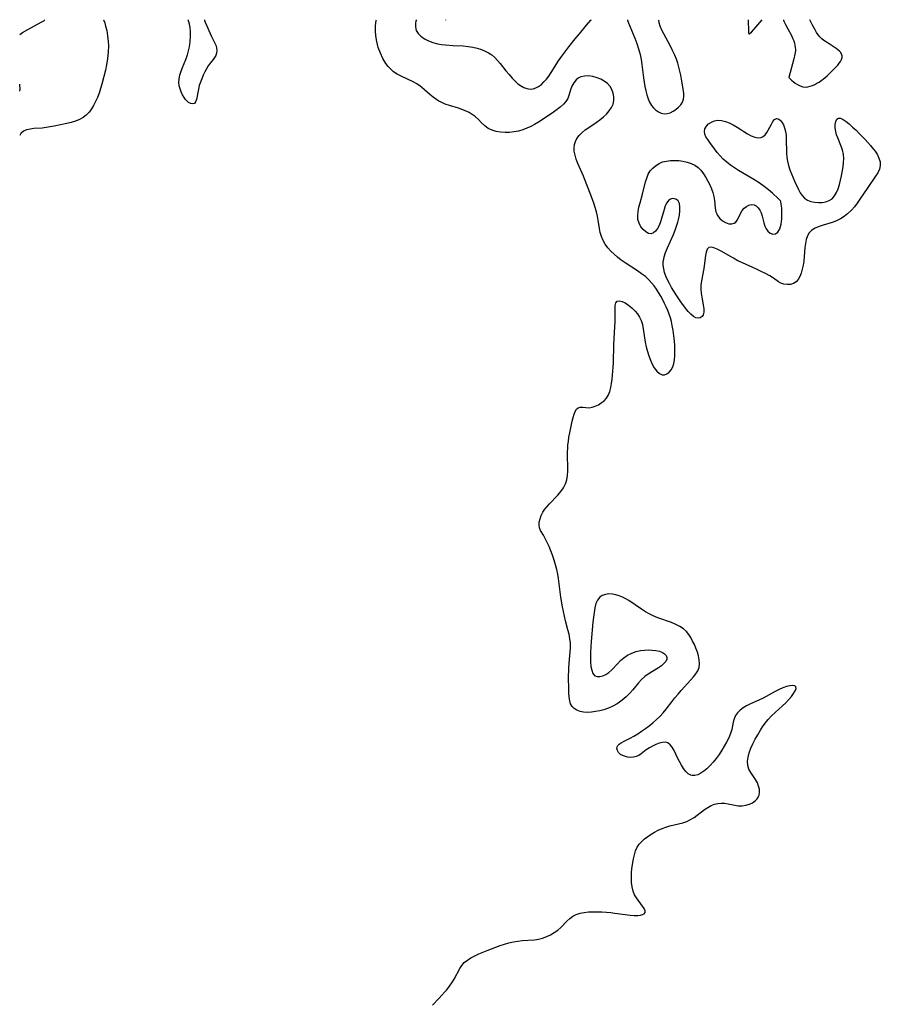
# Model space of a CAD drawing. Extents: x 1597504 to 1605706, y 2781009 to 2789211.
# Drawn here: x 1597504 to 1597827, y 2788841 to 2789211 of the extents above; entities that cross this region are included whole.
import ezdxf

# ---------------------------------------------------------------- set-up
doc = ezdxf.new("R2010")
doc.units = 0

msp = doc.modelspace()

# ---------------------------------------------------------------- linework, layer by layer
at = {"layer": 'WIL_014_Contours', "color": 0}
for points in [[(1597535.54, 2789211, 144), (1597535.93, 2789209.88, 144), (1597536.29, 2789208.58, 144), (1597536.68, 2789206.91, 144), (1597537.03, 2789204.94, 144), (1597537.27, 2789202.78, 144), (1597537.33, 2789201.28, 144), (1597537.27, 2789198.82, 144), (1597537.03, 2789196.4, 144), (1597536.66, 2789194.1, 144), (1597536.22, 2789192.03, 144), (1597534.84, 2789186.83, 144), (1597534.34, 2789185.12, 144), (1597533.8, 2789183.45, 144), (1597533.2, 2789181.82, 144), (1597532.52, 2789180.24, 144), (1597531.79, 2789178.83, 144), (1597530.97, 2789177.5, 144), (1597530.05, 2789176.27, 144), (1597529.03, 2789175.19, 144), (1597527.87, 2789174.27, 144), (1597526.49, 2789173.51, 144), (1597524.98, 2789172.92, 144), (1597523.39, 2789172.45, 144), (1597521.74, 2789172.05, 144), (1597516.98, 2789171.03, 144), (1597515.45, 2789170.74, 144), (1597513.94, 2789170.49, 144), (1597512.45, 2789170.31, 144), (1597509.33, 2789170.1, 144), (1597507.9, 2789169.95, 144), (1597506.6, 2789169.66, 144), (1597505.46, 2789169.13, 144), (1597504.47, 2789168.21, 144), (1597504, 2789167.5, 144)], [(1597504, 2789205.45, 144), (1597505.06, 2789206.13, 144), (1597507.05, 2789207.3, 144), (1597512.07, 2789210.07, 144), (1597513.02, 2789210.63, 144), (1597513.43, 2789210.96, 144), (1597513.41, 2789211, 144)], [(1597573.45, 2789211, 144), (1597573.49, 2789210.73, 144), (1597573.74, 2789210.06, 144), (1597574.66, 2789207.83, 144), (1597575.95, 2789204.99, 144), (1597577.2, 2789202.45, 144), (1597577.68, 2789201.4, 144), (1597578, 2789200.4, 144), (1597578.1, 2789199.39, 144), (1597577.96, 2789198.46, 144), (1597577.63, 2789197.61, 144), (1597577.16, 2789196.78, 144), (1597576.68, 2789196.11, 144), (1597575.58, 2789194.72, 144), (1597574.87, 2789193.69, 144), (1597574.19, 2789192.56, 144), (1597573.55, 2789191.36, 144), (1597572.95, 2789190.11, 144), (1597572.4, 2789188.84, 144), (1597571.9, 2789187.54, 144), (1597571.48, 2789186.24, 144), (1597571.14, 2789184.96, 144), (1597570.42, 2789181.09, 144), (1597570.11, 2789180.15, 144), (1597569.64, 2789179.55, 144), (1597569.02, 2789179.36, 144), (1597568.26, 2789179.5, 144), (1597567.46, 2789179.94, 144), (1597566.87, 2789180.45, 144), (1597566.3, 2789181.08, 144), (1597565.76, 2789181.82, 144), (1597565.17, 2789182.8, 144), (1597564.65, 2789183.87, 144), (1597564.23, 2789184.99, 144), (1597563.93, 2789186.16, 144), (1597563.8, 2789187.36, 144), (1597563.89, 2789188.77, 144), (1597564.18, 2789190.2, 144), (1597564.63, 2789191.65, 144), (1597565.17, 2789193.1, 144), (1597566.41, 2789196.08, 144), (1597567.02, 2789197.83, 144), (1597567.55, 2789199.77, 144), (1597567.77, 2789200.85, 144), (1597568.06, 2789202.83, 144), (1597568.19, 2789204.78, 144), (1597568.16, 2789206.6, 144), (1597568.01, 2789208.04, 144), (1597567.79, 2789209.27, 144), (1597567.55, 2789210.21, 144), (1597567.34, 2789210.81, 144), (1597567.2, 2789211, 144)], [(1597659.13, 2788840.89, 144), (1597661.51, 2788843.38, 144), (1597663.78, 2788845.91, 144), (1597664.46, 2788846.71, 144), (1597665.47, 2788848, 144), (1597666.4, 2788849.34, 144), (1597667.24, 2788850.69, 144), (1597669.37, 2788854.66, 144), (1597670.14, 2788855.85, 144), (1597671.04, 2788856.91, 144), (1597672.2, 2788857.88, 144), (1597673.53, 2788858.71, 144), (1597674.98, 2788859.45, 144), (1597676.46, 2788860.15, 144), (1597679.58, 2788861.49, 144), (1597682.82, 2788862.74, 144), (1597684.47, 2788863.31, 144), (1597686.14, 2788863.84, 144), (1597687.81, 2788864.3, 144), (1597689.48, 2788864.69, 144), (1597691.15, 2788864.98, 144), (1597692.81, 2788865.18, 144), (1597697.41, 2788865.48, 144), (1597698.89, 2788865.69, 144), (1597700.46, 2788866.1, 144), (1597701.98, 2788866.67, 144), (1597703.44, 2788867.38, 144), (1597704.83, 2788868.2, 144), (1597706.13, 2788869.12, 144), (1597707.32, 2788870.14, 144), (1597709.55, 2788872.47, 144), (1597710.64, 2788873.52, 144), (1597711.83, 2788874.4, 144), (1597713.12, 2788875.02, 144), (1597714.54, 2788875.45, 144), (1597716.06, 2788875.74, 144), (1597717.65, 2788875.92, 144), (1597719.3, 2788876, 144), (1597720.99, 2788876, 144), (1597722.71, 2788875.95, 144), (1597724.44, 2788875.83, 144), (1597726.04, 2788875.68, 144), (1597727.63, 2788875.5, 144), (1597733.3, 2788874.74, 144), (1597734.81, 2788874.61, 144), (1597736.18, 2788874.6, 144), (1597737.19, 2788874.71, 144), (1597738.02, 2788874.94, 144), (1597738.63, 2788875.27, 144), (1597738.97, 2788875.72, 144), (1597738.97, 2788876.39, 144), (1597738.61, 2788877.2, 144), (1597738.02, 2788878.11, 144), (1597735.7, 2788881.2, 144), (1597735.03, 2788882.31, 144), (1597734.47, 2788883.73, 144), (1597734.11, 2788885.31, 144), (1597733.9, 2788887, 144), (1597733.82, 2788888.75, 144), (1597733.87, 2788890.52, 144), (1597734.03, 2788892.27, 144), (1597734.65, 2788895.92, 144), (1597734.96, 2788897.43, 144), (1597735.37, 2788898.88, 144), (1597735.97, 2788900.23, 144), (1597736.73, 2788901.37, 144), (1597737.67, 2788902.42, 144), (1597738.74, 2788903.39, 144), (1597739.92, 2788904.28, 144), (1597741.18, 2788905.11, 144), (1597742.52, 2788905.89, 144), (1597743.91, 2788906.59, 144), (1597745.33, 2788907.22, 144), (1597746.78, 2788907.77, 144), (1597748.24, 2788908.23, 144), (1597753.14, 2788909.35, 144), (1597754.66, 2788909.88, 144), (1597756.06, 2788910.59, 144), (1597757.38, 2788911.45, 144), (1597761.23, 2788914.35, 144), (1597762.55, 2788915.21, 144), (1597763.77, 2788915.85, 144), (1597765.01, 2788916.35, 144), (1597766.28, 2788916.68, 144), (1597767.55, 2788916.82, 144), (1597768.82, 2788916.75, 144), (1597770.1, 2788916.53, 144), (1597772.65, 2788915.99, 144), (1597773.94, 2788915.81, 144), (1597775.41, 2788915.81, 144), (1597776.85, 2788916.02, 144), (1597778.21, 2788916.42, 144), (1597779.32, 2788916.94, 144), (1597780.29, 2788917.61, 144), (1597781.08, 2788918.41, 144), (1597781.49, 2788919.04, 144), (1597781.77, 2788919.73, 144), (1597781.96, 2788920.84, 144), (1597781.89, 2788922.01, 144), (1597781.6, 2788923.21, 144), (1597781.13, 2788924.39, 144), (1597780.38, 2788925.72, 144), (1597778.68, 2788928.3, 144), (1597777.96, 2788929.61, 144), (1597777.5, 2788930.98, 144), (1597777.4, 2788932.49, 144), (1597777.62, 2788934.07, 144), (1597778.08, 2788935.71, 144), (1597778.73, 2788937.38, 144), (1597779.49, 2788939.08, 144), (1597780.36, 2788940.78, 144), (1597781.29, 2788942.47, 144), (1597782.27, 2788944.15, 144), (1597783.11, 2788945.5, 144), (1597784.03, 2788946.79, 144), (1597785.2, 2788948.2, 144), (1597786.48, 2788949.52, 144), (1597787.82, 2788950.8, 144), (1597790.52, 2788953.29, 144), (1597791.79, 2788954.52, 144), (1597792.92, 2788955.71, 144), (1597793.92, 2788956.89, 144), (1597794.74, 2788958, 144), (1597795.35, 2788959.01, 144), (1597795.67, 2788959.87, 144), (1597795.62, 2788960.51, 144), (1597795.15, 2788960.87, 144), (1597794.35, 2788960.99, 144), (1597793.3, 2788960.9, 144), (1597792.1, 2788960.62, 144), (1597790.75, 2788960.12, 144), (1597789.33, 2788959.47, 144), (1597787.85, 2788958.71, 144), (1597783.25, 2788956.24, 144), (1597781.69, 2788955.46, 144), (1597778.56, 2788954.03, 144), (1597777.09, 2788953.3, 144), (1597775.78, 2788952.53, 144), (1597774.61, 2788951.69, 144), (1597773.63, 2788950.75, 144), (1597772.88, 2788949.7, 144), (1597772.4, 2788948.51, 144), (1597772.09, 2788947.21, 144), (1597771.84, 2788945.84, 144), (1597771.53, 2788944.42, 144), (1597771.03, 2788942.88, 144), (1597770.37, 2788941.32, 144), (1597769.59, 2788939.75, 144), (1597768.71, 2788938.19, 144), (1597767.75, 2788936.63, 144), (1597766.74, 2788935.1, 144), (1597765.67, 2788933.61, 144), (1597764.55, 2788932.19, 144), (1597763.39, 2788930.87, 144), (1597762.18, 2788929.67, 144), (1597761.06, 2788928.76, 144), (1597759.93, 2788928.01, 144), (1597758.8, 2788927.47, 144), (1597757.69, 2788927.17, 144), (1597756.62, 2788927.17, 144), (1597756.16, 2788927.29, 144), (1597755.15, 2788927.85, 144), (1597754.23, 2788928.72, 144), (1597753.37, 2788929.8, 144), (1597752.57, 2788931.04, 144), (1597751.83, 2788932.38, 144), (1597751.14, 2788933.76, 144), (1597749.84, 2788936.54, 144), (1597749.17, 2788937.75, 144), (1597748.42, 2788938.73, 144), (1597747.53, 2788939.39, 144), (1597746.55, 2788939.65, 144), (1597745.45, 2788939.6, 144), (1597744.26, 2788939.31, 144), (1597743.03, 2788938.85, 144), (1597741.79, 2788938.24, 144), (1597740.56, 2788937.54, 144), (1597739.4, 2788936.76, 144), (1597737.51, 2788935.34, 144), (1597736.59, 2788934.73, 144), (1597735.63, 2788934.27, 144), (1597734.55, 2788934.02, 144), (1597733.43, 2788933.97, 144), (1597732.32, 2788934.1, 144), (1597731.26, 2788934.37, 144), (1597730.45, 2788934.7, 144), (1597729.74, 2788935.11, 144), (1597729.01, 2788935.8, 144), (1597728.55, 2788936.59, 144), (1597728.39, 2788937.42, 144), (1597728.49, 2788937.96, 144), (1597728.75, 2788938.46, 144), (1597729.26, 2788938.99, 144), (1597729.96, 2788939.46, 144), (1597730.8, 2788939.92, 144), (1597733.36, 2788941.2, 144), (1597734.76, 2788941.99, 144), (1597736.19, 2788942.86, 144), (1597737.63, 2788943.81, 144), (1597739.07, 2788944.82, 144), (1597740.49, 2788945.88, 144), (1597741.88, 2788946.99, 144), (1597743.22, 2788948.15, 144), (1597744.5, 2788949.37, 144), (1597745.7, 2788950.66, 144), (1597746.83, 2788952.04, 144), (1597748.98, 2788954.88, 144), (1597750.13, 2788956.32, 144), (1597751.32, 2788957.73, 144), (1597752.53, 2788959.11, 144), (1597756.11, 2788963.06, 144), (1597757.11, 2788964.2, 144), (1597758, 2788965.33, 144), (1597758.73, 2788966.49, 144), (1597759.22, 2788967.7, 144), (1597759.42, 2788969.12, 144), (1597759.32, 2788970.61, 144), (1597759.01, 2788972.14, 144), (1597758.59, 2788973.54, 144), (1597758.07, 2788974.93, 144), (1597757.48, 2788976.31, 144), (1597756.82, 2788977.66, 144), (1597756.11, 2788978.95, 144), (1597755.36, 2788980.14, 144), (1597754.5, 2788981.22, 144), (1597753.32, 2788982.27, 144), (1597751.97, 2788983.16, 144), (1597750.49, 2788983.93, 144), (1597748.92, 2788984.6, 144), (1597743.69, 2788986.41, 144), (1597741.97, 2788987.12, 144), (1597740.5, 2788987.85, 144), (1597739.06, 2788988.68, 144), (1597737.66, 2788989.58, 144), (1597732.83, 2788992.9, 144), (1597731.76, 2788993.54, 144), (1597730.51, 2788994.16, 144), (1597729.24, 2788994.67, 144), (1597727.96, 2788995.04, 144), (1597726.71, 2788995.27, 144), (1597725.33, 2788995.33, 144), (1597724.04, 2788995.18, 144), (1597722.88, 2788994.79, 144), (1597721.91, 2788994.14, 144), (1597721.09, 2788993.07, 144), (1597720.5, 2788991.71, 144), (1597720.08, 2788990.14, 144), (1597719.78, 2788988.41, 144), (1597719.54, 2788986.59, 144), (1597719.34, 2788984.69, 144), (1597718.64, 2788977.48, 144), (1597718.51, 2788975.48, 144), (1597718.43, 2788973.52, 144), (1597718.41, 2788971.62, 144), (1597718.47, 2788969.81, 144), (1597718.62, 2788968.15, 144), (1597718.9, 2788966.67, 144), (1597719.35, 2788965.47, 144), (1597720.03, 2788964.65, 144), (1597720.89, 2788964.31, 144), (1597721.93, 2788964.31, 144), (1597723.06, 2788964.59, 144), (1597724.23, 2788965.12, 144), (1597725.39, 2788965.88, 144), (1597726.49, 2788966.86, 144), (1597728.61, 2788969.15, 144), (1597729.73, 2788970.31, 144), (1597730.95, 2788971.37, 144), (1597732.38, 2788972.33, 144), (1597733.94, 2788973.1, 144), (1597735.58, 2788973.69, 144), (1597737.26, 2788974.09, 144), (1597738.69, 2788974.26, 144), (1597740.11, 2788974.31, 144), (1597741.48, 2788974.27, 144), (1597743, 2788974.12, 144), (1597744.37, 2788973.85, 144), (1597745.53, 2788973.4, 144), (1597746.28, 2788972.87, 144), (1597746.81, 2788972.23, 144), (1597747.1, 2788971.53, 144), (1597747.11, 2788970.8, 144), (1597746.74, 2788969.98, 144), (1597746.03, 2788969.17, 144), (1597745.07, 2788968.38, 144), (1597743.94, 2788967.6, 144), (1597740.09, 2788965.25, 144), (1597738.83, 2788964.33, 144), (1597737.64, 2788963.22, 144), (1597736.52, 2788961.98, 144), (1597734.33, 2788959.35, 144), (1597733.19, 2788958.04, 144), (1597731.84, 2788956.69, 144), (1597730.39, 2788955.45, 144), (1597728.84, 2788954.33, 144), (1597728.47, 2788954.09, 144), (1597726.88, 2788953.21, 144), (1597725.22, 2788952.48, 144), (1597723.5, 2788951.89, 144), (1597721.93, 2788951.47, 144), (1597720.36, 2788951.16, 144), (1597718.81, 2788950.96, 144), (1597717.3, 2788950.89, 144), (1597715.86, 2788950.97, 144), (1597714.53, 2788951.23, 144), (1597713.33, 2788951.66, 144), (1597712.31, 2788952.27, 144), (1597711.51, 2788953.07, 144), (1597710.99, 2788954.07, 144), (1597710.66, 2788955.24, 144), (1597710.46, 2788956.54, 144), (1597710.32, 2788958.21, 144), (1597710.25, 2788959.98, 144), (1597710.23, 2788963.7, 144), (1597710.35, 2788967.51, 144), (1597710.45, 2788969.41, 144), (1597710.9, 2788975.03, 144), (1597710.89, 2788976.87, 144), (1597710.71, 2788978.55, 144), (1597710.38, 2788980.22, 144), (1597709.97, 2788981.9, 144), (1597709.08, 2788985.29, 144), (1597708.67, 2788987.03, 144), (1597708.3, 2788988.79, 144), (1597707.96, 2788990.57, 144), (1597707.36, 2788994.16, 144), (1597706.38, 2789001.15, 144), (1597706.11, 2789002.82, 144), (1597705.79, 2789004.47, 144), (1597705.34, 2789006.3, 144), (1597704.81, 2789008.09, 144), (1597704.22, 2789009.85, 144), (1597703.58, 2789011.55, 144), (1597702.9, 2789013.19, 144), (1597702.19, 2789014.73, 144), (1597701.47, 2789016.17, 144), (1597700.73, 2789017.46, 144), (1597699.64, 2789019.23, 144), (1597699.28, 2789020.12, 144), (1597699.13, 2789021.19, 144), (1597699.22, 2789022.34, 144), (1597699.49, 2789023.54, 144), (1597699.94, 2789024.77, 144), (1597700.54, 2789026, 144), (1597701.3, 2789027.19, 144), (1597702.11, 2789028.23, 144), (1597703.01, 2789029.23, 144), (1597706.15, 2789032.47, 144), (1597707.29, 2789033.8, 144), (1597708.27, 2789035.19, 144), (1597709.03, 2789036.68, 144), (1597709.51, 2789038.22, 144), (1597709.77, 2789039.85, 144), (1597709.88, 2789041.55, 144), (1597709.9, 2789043.29, 144), (1597709.84, 2789046.88, 144), (1597709.84, 2789048.69, 144), (1597709.89, 2789050.02, 144), (1597709.98, 2789051.35, 144), (1597710.12, 2789052.66, 144), (1597710.35, 2789054.26, 144), (1597710.64, 2789055.83, 144), (1597711.6, 2789060.29, 144), (1597711.93, 2789061.64, 144), (1597712.29, 2789062.86, 144), (1597712.7, 2789063.92, 144), (1597713.19, 2789064.75, 144), (1597713.78, 2789065.29, 144), (1597714.62, 2789065.51, 144), (1597715.61, 2789065.46, 144), (1597716.72, 2789065.32, 144), (1597717.94, 2789065.29, 144), (1597719.07, 2789065.47, 144), (1597720.23, 2789065.84, 144), (1597721.39, 2789066.37, 144), (1597722.51, 2789067.06, 144), (1597723.54, 2789067.89, 144), (1597724.45, 2789068.87, 144), (1597725.21, 2789070.06, 144), (1597725.74, 2789071.38, 144), (1597726.1, 2789072.83, 144), (1597726.35, 2789074.36, 144), (1597726.54, 2789075.95, 144), (1597726.99, 2789080.49, 144), (1597727.08, 2789082.14, 144), (1597727.23, 2789088.9, 144), (1597727.64, 2789095.78, 144), (1597727.69, 2789097.43, 144), (1597727.67, 2789102.35, 144), (1597727.76, 2789103.66, 144), (1597728, 2789104.68, 144), (1597728.47, 2789105.31, 144), (1597729.25, 2789105.47, 144), (1597730.28, 2789105.21, 144), (1597731.45, 2789104.63, 144), (1597732.7, 2789103.81, 144), (1597733.96, 2789102.79, 144), (1597735.17, 2789101.59, 144), (1597736.07, 2789100.5, 144), (1597736.86, 2789099.3, 144), (1597737.49, 2789098, 144), (1597737.96, 2789096.49, 144), (1597738.28, 2789094.9, 144), (1597738.98, 2789089.87, 144), (1597739.35, 2789088.12, 144), (1597739.81, 2789086.4, 144), (1597740.35, 2789084.72, 144), (1597740.97, 2789083.11, 144), (1597741.66, 2789081.61, 144), (1597742.42, 2789080.27, 144), (1597743.33, 2789079.03, 144), (1597744.31, 2789078.12, 144), (1597745.35, 2789077.65, 144), (1597746.27, 2789077.66, 144), (1597747.18, 2789078.02, 144), (1597748.04, 2789078.66, 144), (1597748.79, 2789079.53, 144), (1597749.39, 2789080.61, 144), (1597749.8, 2789081.87, 144), (1597750.03, 2789083.28, 144), (1597750.15, 2789084.79, 144), (1597750.18, 2789086.6, 144), (1597750.13, 2789088.47, 144), (1597750, 2789090.39, 144), (1597749.8, 2789092.33, 144), (1597749.53, 2789094.27, 144), (1597749.17, 2789096.2, 144), (1597748.83, 2789097.63, 144), (1597748.44, 2789099.04, 144), (1597747.98, 2789100.43, 144), (1597747.47, 2789101.78, 144), (1597746.91, 2789103.11, 144), (1597746.3, 2789104.41, 144), (1597745.58, 2789105.81, 144), (1597744.83, 2789107.17, 144), (1597744.03, 2789108.51, 144), (1597743.2, 2789109.8, 144), (1597742.33, 2789111.04, 144), (1597741.4, 2789112.22, 144), (1597740.39, 2789113.32, 144), (1597739.06, 2789114.52, 144), (1597737.62, 2789115.61, 144), (1597736.11, 2789116.64, 144), (1597731.47, 2789119.64, 144), (1597730.02, 2789120.67, 144), (1597728.62, 2789121.76, 144), (1597727.29, 2789122.9, 144), (1597726.04, 2789124.1, 144), (1597724.92, 2789125.37, 144), (1597723.95, 2789126.7, 144), (1597723.15, 2789128.11, 144), (1597722.52, 2789129.58, 144), (1597722.1, 2789131.04, 144), (1597721.8, 2789132.55, 144), (1597721.34, 2789135.66, 144), (1597721.06, 2789137.23, 144), (1597720.67, 2789138.87, 144), (1597720.19, 2789140.51, 144), (1597719.64, 2789142.15, 144), (1597718.44, 2789145.43, 144), (1597716.2, 2789151.26, 144), (1597715.8, 2789152.24, 144), (1597713.71, 2789157.02, 144), (1597713.11, 2789158.58, 144), (1597712.63, 2789160.11, 144), (1597712.35, 2789161.63, 144), (1597712.31, 2789162.89, 144), (1597712.45, 2789164.12, 144), (1597712.78, 2789165.29, 144), (1597713.31, 2789166.39, 144), (1597714.18, 2789167.55, 144), (1597715.26, 2789168.6, 144), (1597716.5, 2789169.59, 144), (1597717.84, 2789170.54, 144), (1597720.63, 2789172.44, 144), (1597721.99, 2789173.43, 144), (1597723.28, 2789174.47, 144), (1597724.45, 2789175.58, 144), (1597725.49, 2789176.75, 144), (1597726.33, 2789177.98, 144), (1597726.92, 2789179.27, 144), (1597727.22, 2789180.64, 144), (1597727.22, 2789182.03, 144), (1597726.98, 2789183.41, 144), (1597726.5, 2789184.73, 144), (1597725.77, 2789185.94, 144), (1597724.8, 2789186.99, 144), (1597723.62, 2789187.89, 144), (1597722.32, 2789188.63, 144), (1597720.92, 2789189.21, 144), (1597719.32, 2789189.65, 144), (1597717.72, 2789189.87, 144), (1597716.18, 2789189.84, 144), (1597714.76, 2789189.5, 144), (1597713.85, 2789189.06, 144), (1597713.06, 2789188.45, 144), (1597712.13, 2789187.35, 144), (1597711.43, 2789186.08, 144), (1597710.92, 2789184.72, 144), (1597710.33, 2789182.5, 144), (1597709.91, 2789181.44, 144), (1597709.21, 2789180.33, 144), (1597708.27, 2789179.27, 144), (1597707.16, 2789178.24, 144), (1597705.92, 2789177.24, 144), (1597704.59, 2789176.26, 144), (1597701.77, 2789174.34, 144), (1597698.85, 2789172.5, 144), (1597697.43, 2789171.67, 144), (1597695.99, 2789170.9, 144), (1597694.53, 2789170.21, 144), (1597693.04, 2789169.63, 144), (1597691.38, 2789169.16, 144), (1597689.69, 2789168.85, 144), (1597688, 2789168.68, 144), (1597686.33, 2789168.65, 144), (1597684.63, 2789168.77, 144), (1597683, 2789169.05, 144), (1597681.46, 2789169.51, 144), (1597680.05, 2789170.19, 144), (1597678.73, 2789171.15, 144), (1597677.52, 2789172.28, 144), (1597676.32, 2789173.46, 144), (1597675.06, 2789174.61, 144), (1597674.36, 2789175.15, 144), (1597673.63, 2789175.65, 144), (1597672.85, 2789176.12, 144), (1597672.03, 2789176.55, 144), (1597670.46, 2789177.21, 144), (1597668.83, 2789177.76, 144), (1597665.5, 2789178.76, 144), (1597663.87, 2789179.32, 144), (1597662.3, 2789180, 144), (1597661.51, 2789180.44, 144), (1597660.73, 2789180.92, 144), (1597659.39, 2789181.88, 144), (1597658.11, 2789182.9, 144), (1597655.08, 2789185.55, 144), (1597654.42, 2789186.08, 144), (1597653.15, 2789186.93, 144), (1597651.76, 2789187.68, 144), (1597647.29, 2789189.78, 144), (1597645.83, 2789190.56, 144), (1597644.46, 2789191.48, 144), (1597643.41, 2789192.36, 144), (1597642.45, 2789193.36, 144), (1597641.53, 2789194.58, 144), (1597640.47, 2789196.37, 144), (1597639.52, 2789198.4, 144), (1597638.73, 2789200.57, 144), (1597638.13, 2789202.79, 144), (1597637.76, 2789204.95, 144), (1597637.63, 2789206.86, 144), (1597637.66, 2789208.53, 144), (1597637.78, 2789209.85, 144), (1597637.91, 2789210.71, 144), (1597638.01, 2789211, 144)], [(1597653.11, 2789211, 144), (1597652.86, 2789210.56, 144), (1597652.66, 2789209.62, 144), (1597652.65, 2789208.37, 144), (1597653, 2789206.99, 144), (1597653.68, 2789205.84, 144), (1597654.72, 2789204.79, 144), (1597656.04, 2789203.85, 144), (1597657.59, 2789203.06, 144), (1597659.27, 2789202.43, 144), (1597660.99, 2789201.96, 144), (1597662.49, 2789201.69, 144), (1597663.94, 2789201.54, 144), (1597666.86, 2789201.32, 144), (1597670.62, 2789201.14, 144), (1597672.46, 2789200.96, 144), (1597674.18, 2789200.67, 144), (1597675.85, 2789200.27, 144), (1597677.47, 2789199.77, 144), (1597678.85, 2789199.23, 144), (1597680.15, 2789198.6, 144), (1597681.36, 2789197.82, 144), (1597682.51, 2789196.84, 144), (1597683.56, 2789195.72, 144), (1597684.56, 2789194.5, 144), (1597686.68, 2789191.79, 144), (1597687.83, 2789190.36, 144), (1597689.02, 2789188.99, 144), (1597690.26, 2789187.73, 144), (1597691.2, 2789186.93, 144), (1597692.17, 2789186.23, 144), (1597693.36, 2789185.57, 144), (1597694.57, 2789185.14, 144), (1597695.79, 2789184.97, 144), (1597696.88, 2789185.08, 144), (1597697.95, 2789185.42, 144), (1597698.97, 2789185.96, 144), (1597699.99, 2789186.72, 144), (1597700.96, 2789187.65, 144), (1597701.88, 2789188.7, 144), (1597702.76, 2789189.85, 144), (1597703.7, 2789191.2, 144), (1597706.46, 2789195.52, 144), (1597707.69, 2789197.32, 144), (1597709.13, 2789199.29, 144), (1597710.29, 2789200.81, 144), (1597712.71, 2789203.85, 144), (1597714.27, 2789205.74, 144), (1597716.97, 2789208.93, 144), (1597718.61, 2789210.78, 144), (1597718.84, 2789211, 144)], [(1597663.98, 2789211, 144), (1597663.93, 2789210.84, 144)], [(1597732.38, 2789211, 144), (1597732.36, 2789210.81, 144), (1597732.58, 2789210.13, 144), (1597735.08, 2789204.09, 144), (1597735.83, 2789202.09, 144), (1597736.5, 2789200.04, 144), (1597737.05, 2789197.96, 144), (1597737.46, 2789195.99, 144), (1597737.74, 2789194.22, 144), (1597738.37, 2789189.15, 144), (1597738.61, 2789187.48, 144), (1597738.88, 2789185.87, 144), (1597739.2, 2789184.3, 144), (1597739.59, 2789182.78, 144), (1597740.06, 2789181.33, 144), (1597740.63, 2789179.98, 144), (1597741.35, 2789178.77, 144), (1597742.08, 2789177.88, 144), (1597742.9, 2789177.12, 144), (1597743.94, 2789176.38, 144), (1597745.04, 2789175.86, 144), (1597746.18, 2789175.62, 144), (1597747.3, 2789175.71, 144), (1597748.42, 2789176.06, 144), (1597749.51, 2789176.61, 144), (1597750.54, 2789177.31, 144), (1597751.49, 2789178.13, 144), (1597752.32, 2789179.05, 144), (1597752.97, 2789180.05, 144), (1597753.38, 2789181.12, 144), (1597753.51, 2789182.15, 144), (1597753.47, 2789183.23, 144), (1597753.13, 2789185.75, 144), (1597752.62, 2789188.67, 144), (1597752.33, 2789190.17, 144), (1597752, 2789191.7, 144), (1597751.63, 2789193.22, 144), (1597751.2, 2789194.73, 144), (1597750.71, 2789196.17, 144), (1597750.08, 2789197.74, 144), (1597749.31, 2789199.42, 144), (1597748.45, 2789201.12, 144), (1597745.94, 2789205.66, 144), (1597745.28, 2789207.03, 144), (1597744.67, 2789208.57, 144), (1597744.3, 2789209.82, 144), (1597744.14, 2789210.66, 144), (1597744.2, 2789211, 144)], [(1597777.63, 2789211, 144), (1597777.75, 2789206.48, 144), (1597777.85, 2789205.88, 144), (1597777.9, 2789205.76, 144), (1597777.98, 2789205.69, 144), (1597778.09, 2789205.7, 144), (1597778.37, 2789205.88, 144), (1597778.87, 2789206.37, 144), (1597782.99, 2789211, 144)], [(1597790.97, 2789211, 144), (1597790.94, 2789210.96, 144), (1597790.98, 2789210.78, 144), (1597791.08, 2789210.49, 144), (1597791.7, 2789209.14, 144), (1597792.53, 2789207.58, 144), (1597793.9, 2789205.1, 144), (1597794.5, 2789203.87, 144), (1597794.82, 2789203.05, 144), (1597795.05, 2789202.24, 144), (1597795.24, 2789201.43, 144), (1597795.37, 2789200.6, 144), (1597795.42, 2789199.78, 144), (1597795.4, 2789199.34, 144), (1597795.19, 2789198.02, 144), (1597794.78, 2789196.26, 144), (1597792.95, 2789189.24, 144)], [(1597792.95, 2789189.24, 144), (1597793.91, 2789188.35, 144), (1597794.58, 2789187.78, 144), (1597795.38, 2789187.19, 144), (1597796.26, 2789186.62, 144), (1597797.19, 2789186.13, 144), (1597798.16, 2789185.8, 144), (1597799.18, 2789185.67, 144), (1597800.15, 2789185.74, 144), (1597801.01, 2789185.99, 144), (1597801.85, 2789186.32, 144), (1597802.69, 2789186.7, 144), (1597803.52, 2789187.13, 144), (1597804.33, 2789187.6, 144), (1597805.13, 2789188.12, 144), (1597805.89, 2789188.69, 144), (1597806.63, 2789189.29, 144), (1597807.35, 2789189.93, 144), (1597808.75, 2789191.25, 144), (1597810.74, 2789193.28, 144), (1597811.34, 2789193.97, 144), (1597811.88, 2789194.66, 144), (1597812.36, 2789195.35, 144), (1597812.72, 2789196.05, 144), (1597812.94, 2789196.74, 144), (1597812.96, 2789197.4, 144), (1597812.8, 2789198.03, 144), (1597812.45, 2789198.63, 144), (1597811.96, 2789199.19, 144), (1597811.37, 2789199.72, 144), (1597810.7, 2789200.23, 144), (1597809.98, 2789200.72, 144), (1597807.67, 2789202.17, 144), (1597806.14, 2789203.18, 144), (1597805.39, 2789203.78, 144), (1597804.62, 2789204.54, 144), (1597803.97, 2789205.35, 144), (1597803.35, 2789206.23, 144), (1597802.79, 2789207.15, 144), (1597801.83, 2789208.91, 144), (1597800.86, 2789211, 144)], [(1597504, 2789184.16, 144), (1597504.14, 2789185.03, 144), (1597504.09, 2789186.42, 144), (1597504, 2789186.81, 144)], [(1597789.8, 2789143.02, 144), (1597789.62, 2789143.27, 144), (1597789, 2789143.9, 144), (1597786.81, 2789145.91, 144), (1597785.37, 2789147.13, 144), (1597783.73, 2789148.39, 144), (1597781.82, 2789149.71, 144), (1597779.8, 2789150.98, 144), (1597774.09, 2789154.34, 144), (1597772.56, 2789155.33, 144), (1597771.09, 2789156.38, 144), (1597769.68, 2789157.49, 144), (1597768.34, 2789158.67, 144), (1597767.11, 2789159.91, 144), (1597766.02, 2789161.16, 144), (1597765.01, 2789162.45, 144), (1597763.22, 2789164.94, 144), (1597762.46, 2789166.02, 144), (1597761.83, 2789167.05, 144), (1597761.39, 2789168.04, 144), (1597761.22, 2789168.99, 144), (1597761.44, 2789170.01, 144), (1597762.01, 2789170.97, 144), (1597762.83, 2789171.83, 144), (1597763.85, 2789172.54, 144), (1597765.02, 2789173.05, 144), (1597766.3, 2789173.3, 144), (1597767.69, 2789173.2, 144), (1597769.13, 2789172.82, 144), (1597770.59, 2789172.24, 144), (1597772.05, 2789171.51, 144), (1597773.48, 2789170.68, 144), (1597774.86, 2789169.79, 144), (1597776.06, 2789168.96, 144), (1597777.43, 2789168.1, 144), (1597778.8, 2789167.37, 144), (1597780.14, 2789166.85, 144), (1597781.4, 2789166.6, 144), (1597782.54, 2789166.71, 144), (1597783.34, 2789167.13, 144), (1597784.04, 2789167.77, 144), (1597784.67, 2789168.58, 144), (1597785.23, 2789169.49, 144), (1597786.39, 2789171.72, 144), (1597786.99, 2789172.72, 144), (1597787.61, 2789173.48, 144), (1597788.29, 2789173.86, 144), (1597788.97, 2789173.78, 144), (1597789.67, 2789173.32, 144), (1597790.33, 2789172.56, 144), (1597790.91, 2789171.56, 144), (1597791.35, 2789170.38, 144), (1597791.67, 2789169.06, 144), (1597791.89, 2789167.63, 144), (1597792.01, 2789166.12, 144), (1597792.06, 2789160.99, 144), (1597792.18, 2789159.26, 144), (1597792.39, 2789157.87, 144), (1597792.79, 2789156.26, 144), (1597793.31, 2789154.67, 144), (1597793.92, 2789153.11, 144), (1597795.26, 2789150.07, 144), (1597796.57, 2789147.28, 144), (1597797.23, 2789146.04, 144), (1597797.97, 2789144.94, 144), (1597798.83, 2789144.02, 144), (1597799.96, 2789143.27, 144), (1597801.24, 2789142.76, 144), (1597802.63, 2789142.45, 144), (1597804.06, 2789142.32, 144), (1597805.49, 2789142.38, 144), (1597806.87, 2789142.61, 144), (1597808.14, 2789143.07, 144), (1597809.25, 2789143.77, 144), (1597810.17, 2789144.8, 144), (1597810.89, 2789146.06, 144), (1597811.48, 2789147.51, 144), (1597811.97, 2789149.08, 144), (1597812.38, 2789150.73, 144), (1597812.74, 2789152.42, 144), (1597813.34, 2789155.73, 144), (1597813.54, 2789157.31, 144), (1597813.61, 2789158.87, 144), (1597813.51, 2789160.39, 144), (1597813.11, 2789162.09, 144), (1597812.52, 2789163.74, 144), (1597811.33, 2789166.6, 144), (1597810.88, 2789167.82, 144), (1597810.55, 2789169.01, 144), (1597810.36, 2789170.41, 144), (1597810.38, 2789171.69, 144), (1597810.59, 2789172.8, 144), (1597810.99, 2789173.63, 144), (1597811.58, 2789174.07, 144), (1597812.39, 2789174.03, 144), (1597813.37, 2789173.58, 144), (1597814.47, 2789172.82, 144), (1597815.66, 2789171.84, 144), (1597816.9, 2789170.7, 144), (1597818.19, 2789169.46, 144), (1597819.5, 2789168.15, 144), (1597821.58, 2789165.99, 144), (1597823.57, 2789163.79, 144), (1597824.51, 2789162.68, 144), (1597825.37, 2789161.58, 144), (1597826.11, 2789160.45, 144), (1597826.82, 2789159.03, 144), (1597827.24, 2789157.6, 144), (1597827.32, 2789156.19, 144), (1597827, 2789154.85, 144), (1597826.38, 2789153.52, 144), (1597825.56, 2789152.2, 144), (1597822.62, 2789148.04, 144), (1597819.66, 2789143.59, 144), (1597818.65, 2789142.14, 144), (1597817.6, 2789140.74, 144), (1597816.49, 2789139.44, 144), (1597815.05, 2789138.05, 144), (1597813.77, 2789137.07, 144), (1597812.39, 2789136.23, 144), (1597810.81, 2789135.5, 144), (1597809.18, 2789134.89, 144), (1597805.89, 2789133.84, 144), (1597804.33, 2789133.3, 144), (1597802.88, 2789132.68, 144), (1597801.61, 2789131.93, 144), (1597800.6, 2789130.97, 144), (1597799.92, 2789129.82, 144), (1597799.46, 2789128.47, 144), (1597799.17, 2789126.98, 144), (1597798.98, 2789125.39, 144), (1597798.72, 2789122.05, 144), (1597798.55, 2789120.37, 144), (1597798.33, 2789118.8, 144), (1597798.02, 2789117.29, 144), (1597797.62, 2789115.86, 144), (1597797.12, 2789114.57, 144), (1597796.49, 2789113.44, 144), (1597795.7, 2789112.55, 144), (1597794.7, 2789111.93, 144), (1597793.56, 2789111.59, 144), (1597792.35, 2789111.5, 144), (1597791.13, 2789111.66, 144), (1597789.97, 2789112.05, 144), (1597789.05, 2789112.58, 144), (1597787.18, 2789113.92, 144), (1597785.78, 2789114.8, 144), (1597784.23, 2789115.65, 144), (1597782.57, 2789116.48, 144), (1597780.83, 2789117.29, 144), (1597775.56, 2789119.65, 144), (1597773.82, 2789120.5, 144), (1597772.14, 2789121.4, 144), (1597767.47, 2789124.08, 144), (1597766.09, 2789124.8, 144), (1597764.83, 2789125.32, 144), (1597763.74, 2789125.56, 144), (1597762.87, 2789125.4, 144), (1597762.27, 2789124.77, 144), (1597761.87, 2789123.74, 144), (1597761.61, 2789122.44, 144), (1597760.98, 2789117.6, 144), (1597760.13, 2789112.92, 144), (1597759.94, 2789111.36, 144), (1597759.88, 2789109.81, 144), (1597759.99, 2789108.27, 144), (1597760.23, 2789106.76, 144), (1597760.8, 2789103.91, 144), (1597761.01, 2789102.47, 144), (1597761.05, 2789101.2, 144), (1597760.81, 2789100.15, 144), (1597760.34, 2789099.51, 144), (1597759.68, 2789099.1, 144), (1597758.9, 2789098.94, 144), (1597758.05, 2789099.07, 144), (1597757.1, 2789099.57, 144), (1597756.14, 2789100.39, 144), (1597755.17, 2789101.42, 144), (1597754.19, 2789102.62, 144), (1597752.38, 2789105.08, 144), (1597750.58, 2789107.72, 144), (1597749.71, 2789109.09, 144), (1597748.86, 2789110.47, 144), (1597748.06, 2789111.87, 144), (1597747.34, 2789113.28, 144), (1597746.72, 2789114.71, 144), (1597746.26, 2789116.07, 144), (1597745.93, 2789117.44, 144), (1597745.77, 2789118.81, 144), (1597745.8, 2789120.17, 144), (1597745.93, 2789121.07, 144), (1597746.14, 2789121.96, 144), (1597746.68, 2789123.61, 144), (1597747.35, 2789125.28, 144), (1597749.62, 2789130.38, 144), (1597750.25, 2789131.92, 144), (1597750.81, 2789133.46, 144), (1597751.29, 2789134.99, 144), (1597751.67, 2789136.5, 144), (1597751.87, 2789137.61, 144), (1597752.05, 2789139.22, 144), (1597752.05, 2789140.69, 144), (1597751.85, 2789141.96, 144), (1597751.39, 2789142.94, 144), (1597750.8, 2789143.48, 144), (1597750.06, 2789143.76, 144), (1597749.26, 2789143.8, 144), (1597748.46, 2789143.59, 144), (1597747.74, 2789143.12, 144), (1597747.06, 2789142.24, 144), (1597746.52, 2789141.08, 144), (1597746.07, 2789139.73, 144), (1597745.14, 2789136.4, 144), (1597744.7, 2789135.03, 144), (1597744.18, 2789133.72, 144), (1597743.59, 2789132.55, 144), (1597742.9, 2789131.58, 144), (1597742.13, 2789130.9, 144), (1597741.29, 2789130.61, 144), (1597740.26, 2789130.74, 144), (1597739.22, 2789131.29, 144), (1597738.24, 2789132.16, 144), (1597737.36, 2789133.26, 144), (1597736.68, 2789134.55, 144), (1597736.26, 2789135.99, 144), (1597736.18, 2789137.44, 144), (1597736.34, 2789138.97, 144), (1597736.66, 2789140.56, 144), (1597737.08, 2789142.19, 144), (1597738, 2789145.52, 144), (1597739.15, 2789150.13, 144), (1597739.55, 2789151.54, 144), (1597740.13, 2789153.01, 144), (1597740.87, 2789154.19, 144), (1597741.81, 2789155.25, 144), (1597742.92, 2789156.18, 144), (1597744.18, 2789156.96, 144), (1597745.55, 2789157.56, 144), (1597746.99, 2789157.93, 144), (1597748.5, 2789158.13, 144), (1597750.06, 2789158.17, 144), (1597751.63, 2789158.08, 144), (1597753.19, 2789157.85, 144), (1597754.73, 2789157.5, 144), (1597756.21, 2789157, 144), (1597757.59, 2789156.35, 144), (1597758.84, 2789155.51, 144), (1597759.95, 2789154.43, 144), (1597760.92, 2789153.17, 144), (1597761.78, 2789151.79, 144), (1597762.56, 2789150.34, 144), (1597763.24, 2789148.94, 144), (1597763.84, 2789147.52, 144), (1597764.35, 2789146.09, 144), (1597764.73, 2789144.66, 144), (1597764.97, 2789143.14, 144), (1597765.3, 2789140.22, 144), (1597765.59, 2789138.88, 144), (1597765.85, 2789138.15, 144), (1597766.19, 2789137.47, 144), (1597767.03, 2789136.36, 144), (1597768.08, 2789135.47, 144), (1597769.22, 2789134.81, 144), (1597770.4, 2789134.4, 144), (1597771.51, 2789134.28, 144), (1597772.47, 2789134.53, 144), (1597773.08, 2789135.02, 144), (1597773.58, 2789135.72, 144), (1597774.01, 2789136.55, 144), (1597774.87, 2789138.46, 144), (1597775.42, 2789139.39, 144), (1597776.15, 2789140.21, 144), (1597777.02, 2789140.86, 144), (1597777.96, 2789141.32, 144), (1597778.93, 2789141.54, 144), (1597779.87, 2789141.47, 144), (1597780.71, 2789141.06, 144), (1597781.45, 2789140.38, 144), (1597782.09, 2789139.48, 144), (1597782.6, 2789138.43, 144), (1597782.99, 2789137.23, 144), (1597783.57, 2789134.7, 144), (1597783.91, 2789133.5, 144), (1597784.4, 2789132.43, 144), (1597785.11, 2789131.53, 144), (1597785.99, 2789130.85, 144), (1597786.95, 2789130.46, 144), (1597787.94, 2789130.54, 144), (1597788.82, 2789131.16, 144), (1597789.54, 2789132.46, 144), (1597790.01, 2789134.24, 144), (1597790.27, 2789136.26, 144), (1597790.34, 2789138.33, 144), (1597790.27, 2789140.24, 144), (1597790.11, 2789141.71, 144), (1597789.93, 2789142.7, 144), (1597789.8, 2789143.02, 144)]]:
    msp.add_polyline3d(points, dxfattribs=at)
at = {"layer": 'WIL_023_Contours', "color": 0}
msp.add_polyline3d([(1597535.49, 2789211, 144), (1597535.49, 2789211, 144), (1597535.54, 2789211, 144)], dxfattribs=at)

doc.saveas('drawing.dxf')
